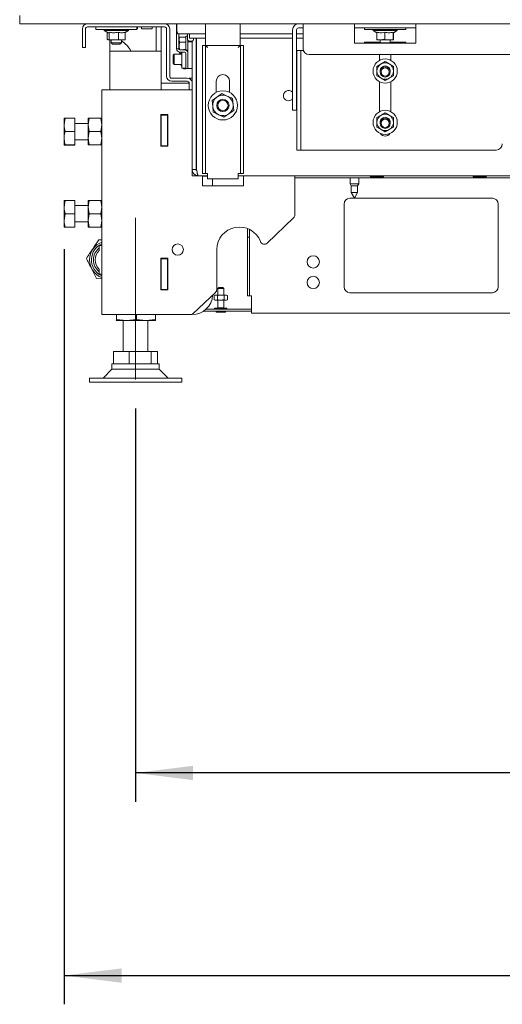
# Paper-space layout 'voor en achteraanzicht' of a CAD drawing. Units: millimetres. Extents: x 297 to 2851, y 92 to 4048.
# Drawn here: x 769 to 1004, y 1987 to 2467 of the extents above; entities that cross this region are included whole.
import ezdxf

# ---------------------------------------------------------------- set-up
doc = ezdxf.new("R2010")
doc.units = ezdxf.units.MM
doc.layers.add('DIM', color=10, linetype='Continuous')
doc.styles.add('SLDTEXTSTYLE4', font='TXT', dxfattribs={"width": 0.75})
doc.dimstyles.new('SLDDIMSTYLE2', dxfattribs={"dimtxt": 42, "dimasz": 28, "dimexe": 0, "dimexo": 0.0625, "dimgap": 10.5, "dimtad": 1, "dimdec": 0, "dimlfac": 0.7, "dimrnd": 1e-09, "dimzin": 12, "dimdsep": 46, "dimtxsty": 'SLDTEXTSTYLE4', "dimsah": 1, "dimcen": 0.09, "dimadec": 0, "dimazin": 3, "dimtfac": 1, "dimtofl": 0, "dimtmove": 0, "dimatfit": 3, "dimfxl": 0, "dimfrac": 2, "dimtolj": 1, "dimtzin": 12, "dimarcsym": 0})

# ---------------------------------------------------------------- blocks, each defined once
blk = doc.blocks.new('_D_21')
at = {"layer": 'DIM', "color": 1, "ltscale": 196}
for p, q in [((825.68, 2277.46), (825.68, 2085.84)), ((1968.68, 2276.19), (1968.68, 2085.84)), ((1968.68, 2099.84), (825.68, 2099.84))]:
    blk.add_line(p, q, dxfattribs=at)
for points in [[(825.68, 2099.84), (853.68, 2096.34), (853.68, 2103.34)], [(1968.68, 2099.84), (1940.68, 2103.34), (1940.68, 2096.34)]]:
    blk.add_solid(points, dxfattribs=at)
at = {"layer": 'DIM', "color": 1, "ltscale": 196, "insert": (1353.26, 2153.99), "char_height": 42, "attachment_point": 1, "style": 'SLDTEXTSTYLE4'}
blk.add_mtext('1143', dxfattribs=at)
blk = doc.blocks.new('_D_22')
at = {"layer": 'DIM', "color": 1, "ltscale": 196}
blk.add_line((845.68, 2557.77), (1948.68, 2557.77), dxfattribs=at)
for points in [[(845.68, 2557.77), (873.68, 2554.27), (873.68, 2561.27)], [(1948.68, 2557.77), (1920.68, 2561.27), (1920.68, 2554.27)]]:
    blk.add_solid(points, dxfattribs=at)
at = {"layer": 'DIM', "color": 1, "ltscale": 196, "insert": (1141.18, 2611.91), "char_height": 42, "attachment_point": 1, "style": 'SLDTEXTSTYLE4'}
blk.add_mtext('1100', dxfattribs=at)
blk = doc.blocks.new('_D_28')
at = {"layer": 'DIM', "color": 1, "ltscale": 196}
for p, q in [((790.88, 2355.04), (790.88, 1987.13)), ((2003.48, 2355.04), (2003.48, 1987.13)), ((790.88, 2001.13), (2003.48, 2001.13))]:
    blk.add_line(p, q, dxfattribs=at)
for points in [[(790.88, 2001.13), (818.88, 1997.63), (818.88, 2004.63)], [(2003.48, 2001.13), (1975.48, 2004.63), (1975.48, 1997.63)]]:
    blk.add_solid(points, dxfattribs=at)
at = {"layer": 'DIM', "color": 1, "ltscale": 196, "insert": (1352.32, 2055.27), "char_height": 42, "attachment_point": 1, "style": 'SLDTEXTSTYLE4'}
blk.add_mtext('1213', dxfattribs=at)

psp = doc.layouts.new('voor en achteraanzicht')

# ---------------------------------------------------------------- linework, layer by layer
at = {"linetype": 'Continuous', "lineweight": 15, "ltscale": 14}
for p, q in [((769.28, 2464.82), (769.28, 2468.82)), ((769.28, 2464.82), (2025.08, 2464.82)), ((799.78, 2455.32), (799.78, 2462.32)), ((801.28, 2455.32), (801.28, 2462.32)), ((802.28, 2463.32), (839.78, 2463.32)), ((806.28, 2463.32), (806.28, 2462.02)), ((826.28, 2462.02), (806.28, 2462.02)), ((810.38, 2462.02), (810.38, 2461.52)), ((810.38, 2461.52), (812.28, 2460.42)), ((822.18, 2461.52), (810.38, 2461.52)), ((820.69, 2460.66), (822.18, 2461.52)), ((822.18, 2461.52), (822.18, 2462.02)), ((826.28, 2462.02), (826.28, 2463.32)), ((826.28, 2462.32), (826.62, 2462.32)), ((826.62, 2463.32), (826.62, 2462.32)), ((828.62, 2462.32), (828.62, 2463.32)), ((828.62, 2462.32), (833.78, 2462.32)), ((833.78, 2463.32), (833.78, 2462.32)), ((835.78, 2462.32), (835.78, 2463.32)), ((835.78, 2462.32), (835.78, 2451.55)), ((838.18, 2463.32), (838.18, 2451.55)), ((840.78, 2462.32), (840.78, 2439.32)), ((842.28, 2462.32), (842.28, 2439.32)), ((845.68, 2461.87), (845.68, 2464.82)), ((845.81, 2461.87), (845.68, 2461.87)), ((845.81, 2461.75), (845.68, 2461.87)), ((845.68, 2461.87), (845.68, 2454.67)), ((845.81, 2461.47), (845.81, 2464.82)), ((859.75, 2464.67), (859.76, 2464.82)), ((859.81, 2464.82), (859.75, 2464.29)), ((859.75, 2464.29), (859.75, 2464.67)), ((859.75, 2463.45), (859.75, 2464.29)), ((859.75, 2463.19), (859.75, 2463.45)), ((859.75, 2456.82), (859.75, 2463.19)), ((876.61, 2464.29), (876.56, 2464.82)), ((876.61, 2464.82), (876.61, 2464.67)), ((876.61, 2464.67), (876.61, 2464.29)), ((876.61, 2464.29), (876.61, 2463.45)), ((876.61, 2463.45), (876.61, 2463.19)), ((876.61, 2463.19), (876.61, 2456.82)), ((902.08, 2450.94), (902.08, 2461.82)), ((904.08, 2450.94), (904.08, 2461.82)), ((905.08, 2462.82), (907.18, 2462.82)), ((907.18, 2461.82), (907.18, 2464.82)), ((907.18, 2461.82), (907.18, 2452.82)), ((932.18, 2464.82), (932.18, 2461.82)), ((932.18, 2462.82), (962.18, 2462.82)), ((932.18, 2455.32), (932.18, 2461.82)), ((937.18, 2462.82), (937.18, 2462.02)), ((957.18, 2462.02), (937.18, 2462.02)), ((941.28, 2462.02), (941.28, 2461.52)), ((941.28, 2461.52), (943.08, 2460.48)), ((944, 2461.52), (941.28, 2461.52)), ((953.08, 2461.52), (944, 2461.52)), ((951.18, 2460.42), (953.08, 2461.52)), ((953.08, 2461.52), (953.08, 2462.02)), ((957.18, 2462.02), (957.18, 2462.82)), ((962.18, 2461.82), (962.18, 2464.82)), ((962.18, 2455.32), (962.18, 2461.82)), ((811.87, 2460.66), (811.87, 2457.25)), ((812.18, 2457.06), (812.28, 2457.02)), ((812.38, 2457.02), (815.09, 2457.02)), ((812.89, 2460.78), (812.89, 2457.25)), ((815.09, 2457.02), (812.89, 2457.25)), ((813.18, 2457.02), (813.18, 2451.55)), ((813.78, 2457.02), (813.78, 2455.57)), ((817.3, 2457.25), (815.09, 2457.02)), ((815.09, 2457.02), (819, 2457.02)), ((817.3, 2460.78), (817.3, 2457.25)), ((819, 2457.02), (817.3, 2457.25)), ((818.78, 2455.57), (818.78, 2457.02)), ((820.69, 2457.25), (819, 2457.02)), ((819, 2457.02), (820.28, 2457.02)), ((820.28, 2457.02), (820.38, 2457.06)), ((820.69, 2460.78), (820.69, 2457.25)), ((846.41, 2459.87), (851.93, 2459.87)), ((846.68, 2459.87), (846.68, 2454.67)), ((846.93, 2457.12), (847.08, 2458.35)), ((847.01, 2458.13), (846.93, 2457.85)), ((846.93, 2457.85), (846.93, 2457.12)), ((847.08, 2455.89), (846.93, 2457.12)), ((846.93, 2457.12), (846.93, 2453.89)), ((850.18, 2458.35), (847.08, 2458.35)), ((850.93, 2458.75), (850.18, 2458.75)), ((850.18, 2452.32), (850.18, 2458.75)), ((850.93, 2459.87), (850.93, 2457.32)), ((851.18, 2456.07), (851.18, 2456.66)), ((851.18, 2454.07), (851.18, 2456.07)), ((851.18, 2456.07), (853.18, 2456.07)), ((851.93, 2457.87), (851.93, 2459.87)), ((851.93, 2459.87), (859.75, 2459.87)), ((851.93, 2457.87), (859.75, 2457.87)), ((852.93, 2456.32), (851.93, 2456.32)), ((852.68, 2456.07), (852.68, 2456.32)), ((853.18, 2393.82), (853.18, 2456.35)), ((853.93, 2457.87), (853.93, 2457.32)), ((855.18, 2393.82), (855.18, 2457.87)), ((855.18, 2456.31), (855.4, 2456.31)), ((855.4, 2393.82), (855.4, 2457.87)), ((859.75, 2454.32), (859.75, 2456.82)), ((876.61, 2459.87), (902.08, 2459.87)), ((876.61, 2457.87), (902.08, 2457.87)), ((876.61, 2456.82), (876.61, 2454.32)), ((904.08, 2459.87), (907.18, 2459.87)), ((904.08, 2457.87), (907.18, 2457.87)), ((943.08, 2460.78), (943.08, 2457.25)), ((943.08, 2457.25), (943.18, 2457.04)), ((943.19, 2457.02), (945.02, 2457.02)), ((944.68, 2457.02), (944.68, 2455.57)), ((945.02, 2457.02), (949.02, 2457.02)), ((946.96, 2460.78), (946.96, 2457.25)), ((949.02, 2457.02), (946.96, 2457.25)), ((951.07, 2457.25), (949.02, 2457.02)), ((949.02, 2457.02), (951.18, 2457.02)), ((949.68, 2455.57), (949.68, 2457.02)), ((951.07, 2460.78), (951.07, 2457.25)), ((951.18, 2457.02), (951.07, 2457.25)), ((951.29, 2457.25), (951.18, 2457.02)), ((951.29, 2460.78), (951.29, 2457.25)), ((799.78, 2453.32), (799.78, 2455.32)), ((801.28, 2453.32), (799.78, 2453.32)), ((801.28, 2455.32), (801.28, 2453.32)), ((813.18, 2451.55), (813.18, 2432.62)), ((816.18, 2451.55), (813.18, 2451.55)), ((813.78, 2455.57), (814.53, 2454.82)), ((813.78, 2455.57), (818.78, 2455.57)), ((818.03, 2454.82), (814.53, 2454.82)), ((816.18, 2451.55), (835.18, 2451.55)), ((818.03, 2454.82), (818.78, 2455.57)), ((838.18, 2451.55), (835.18, 2451.55)), ((838.18, 2451.55), (838.18, 2432.62)), ((845.68, 2452.67), (845.68, 2454.67)), ((846.68, 2452.67), (845.68, 2452.67)), ((846.68, 2454.67), (846.68, 2452.67)), ((846.93, 2453.89), (847.08, 2455.89)), ((847.06, 2452.12), (846.93, 2453.89)), ((846.93, 2453.89), (846.93, 2452.18)), ((850.18, 2455.89), (847.08, 2455.89)), ((847.28, 2452.07), (849.58, 2452.07)), ((850.18, 2452.32), (849.25, 2452.32)), ((849.25, 2452.07), (849.25, 2452.32)), ((850.18, 2451.97), (850.18, 2452.32)), ((851.18, 2451.97), (850.18, 2451.97)), ((850.18, 2451.95), (850.18, 2451.97)), ((851.18, 2454.07), (851.18, 2445.07)), ((858.18, 2454.25), (859.68, 2454.25)), ((858.18, 2451.25), (858.18, 2454.25)), ((858.18, 2451.25), (858.18, 2394.82)), ((859.68, 2454.25), (859.68, 2451.25)), ((859.68, 2451.25), (859.68, 2394.82)), ((859.75, 2454.32), (876.61, 2454.32)), ((876.68, 2454.25), (878.18, 2454.25)), ((876.68, 2451.25), (876.68, 2454.25)), ((876.68, 2451.25), (876.68, 2394.82)), ((878.18, 2454.25), (878.18, 2451.25)), ((878.18, 2451.25), (878.18, 2394.82)), ((904.18, 2451.82), (906.18, 2451.82)), ((904.18, 2448.82), (904.18, 2451.82)), ((906.18, 2451.82), (906.18, 2448.82)), ((907.18, 2451.82), (906.18, 2451.82)), ((932.18, 2455.32), (962.18, 2455.32)), ((937.18, 2455.82), (937.18, 2455.32)), ((944.68, 2455.82), (937.18, 2455.82)), ((944.68, 2455.57), (944.93, 2455.32)), ((944.68, 2455.57), (949.68, 2455.57)), ((949.43, 2455.32), (949.68, 2455.57)), ((957.18, 2455.82), (949.68, 2455.82)), ((957.18, 2455.32), (957.18, 2455.82)), ((844.48, 2450.07), (843.98, 2449.57)), ((843.98, 2445.57), (843.98, 2449.57)), ((848.18, 2450.07), (844.48, 2450.07)), ((844.48, 2450.07), (844.48, 2445.07)), ((847.03, 2450.57), (846.93, 2451.11)), ((846.93, 2451.11), (846.93, 2450.85)), ((846.93, 2450.85), (847.01, 2450.56)), ((847.63, 2450.34), (847.08, 2450.34)), ((847.28, 2451.07), (849.58, 2451.07)), ((848.18, 2451.07), (848.18, 2447.57)), ((848.18, 2447.57), (848.18, 2443.22)), ((850.18, 2450.47), (850.18, 2445.07)), ((851.18, 2450.47), (851.18, 2445.07)), ((902.08, 2448.97), (902.08, 2450.94)), ((902.08, 2423.85), (902.08, 2448.97)), ((904.08, 2450.94), (904.08, 2448.97)), ((904.08, 2423.85), (904.08, 2448.97)), ((904.18, 2440.04), (904.18, 2448.82)), ((906.18, 2440.04), (906.18, 2448.82)), ((910.18, 2449.82), (1884.18, 2449.82)), ((944.43, 2449.82), (944.43, 2447)), ((949.93, 2447.01), (949.93, 2449.82)), ((843.98, 2445.57), (844.48, 2445.07)), ((844.48, 2445.07), (848.18, 2445.07)), ((848.18, 2443.22), (850.18, 2443.22)), ((849.25, 2442.82), (849.25, 2443.22)), ((849.25, 2442.82), (850.18, 2442.82)), ((850.18, 2443.07), (850.18, 2445.07)), ((850.18, 2442.82), (850.18, 2443.07)), ((851.18, 2443.07), (850.18, 2443.07)), ((851.18, 2443.07), (851.18, 2445.07)), ((853.18, 2443.07), (851.18, 2443.07)), ((945.19, 2445.25), (943.19, 2444.09)), ((947.19, 2446.4), (945.19, 2445.25)), ((949.19, 2445.25), (947.19, 2446.4)), ((951.19, 2444.09), (949.19, 2445.25)), ((843.28, 2438.32), (850.78, 2438.32)), ((851.78, 2438.32), (853.18, 2438.32)), ((851.78, 2438.11), (851.78, 2438.32)), ((855.18, 2438.83), (855.4, 2438.83)), ((855.38, 2407.38), (855.38, 2438.83)), ((904.18, 2438.07), (904.18, 2440.04)), ((904.18, 2404.35), (904.18, 2438.07)), ((906.18, 2440.04), (906.18, 2438.07)), ((906.18, 2404.35), (906.18, 2438.07)), ((943.19, 2439.47), (945.19, 2438.32)), ((945.19, 2438.32), (947.19, 2437.17)), ((947.19, 2437.17), (949.19, 2438.32)), ((949.19, 2438.32), (951.19, 2439.47)), ((809.18, 2432.62), (809.18, 2323.12)), ((813.78, 2432.62), (809.18, 2432.62)), ((853.18, 2432.62), (813.78, 2432.62)), ((838.18, 2435.82), (850.78, 2435.82)), ((843.28, 2436.82), (850.78, 2436.82)), ((851.78, 2435.82), (850.78, 2435.82)), ((851.78, 2435.82), (851.78, 2432.62)), ((864.93, 2436.82), (864.93, 2431.38)), ((871.43, 2431.38), (871.43, 2436.82)), ((944.43, 2436.57), (944.43, 2422)), ((949.93, 2422.01), (949.93, 2436.56)), ((865.3, 2429.15), (862.94, 2427.48)), ((862.94, 2427.48), (863.21, 2424.61)), ((867.66, 2430.82), (865.3, 2429.15)), ((873.17, 2425.53), (872.9, 2428.4)), ((863.21, 2424.61), (863.47, 2421.73)), ((866.93, 2422.34), (866.47, 2422.61)), ((871.07, 2420.98), (873.43, 2422.65)), ((873.43, 2422.65), (873.17, 2425.53)), ((902.08, 2422.82), (902.08, 2423.85)), ((904.08, 2422.82), (902.08, 2422.82)), ((904.08, 2423.85), (904.08, 2422.82)), ((791.46, 2418.83), (790.88, 2415.6)), ((790.88, 2415.6), (790.88, 2418.79)), ((796.18, 2418.83), (791.46, 2418.83)), ((796.18, 2418.83), (796.18, 2412.37)), ((802.68, 2415.54), (803.05, 2418.79)), ((802.68, 2415.54), (802.68, 2418.79)), ((803.05, 2418.79), (808.82, 2418.79)), ((808.82, 2418.79), (809.18, 2415.54)), ((837.98, 2420.57), (837.98, 2405.17)), ((841.38, 2420.57), (837.98, 2420.57)), ((838.18, 2420.57), (838.18, 2420.37)), ((841.18, 2420.37), (838.18, 2420.37)), ((838.18, 2420.37), (838.18, 2405.37)), ((841.18, 2420.57), (841.18, 2420.37)), ((841.18, 2405.37), (841.18, 2420.37)), ((841.38, 2405.17), (841.38, 2420.57)), ((868.72, 2419.32), (871.07, 2420.98)), ((945.19, 2420.25), (943.19, 2419.09)), ((947.19, 2421.4), (945.19, 2420.25)), ((949.19, 2420.25), (947.19, 2421.4)), ((951.19, 2419.09), (949.19, 2420.25)), ((790.88, 2409.1), (790.88, 2415.6)), ((802.68, 2416.29), (796.18, 2416.29)), ((803.05, 2412.29), (802.68, 2415.54)), ((802.68, 2409.04), (802.68, 2415.54)), ((809.18, 2415.54), (808.82, 2412.29)), ((841.38, 2416.87), (841.22, 2416.87)), ((841.22, 2416.87), (841.22, 2405.17)), ((943.19, 2414.47), (945.19, 2413.32)), ((945.19, 2413.32), (947.19, 2412.17)), ((947.19, 2412.17), (949.19, 2413.32)), ((949.19, 2413.32), (951.19, 2414.47)), ((790.88, 2405.79), (790.88, 2409.1)), ((796.18, 2412.37), (791.46, 2412.37)), ((796.18, 2412.37), (796.18, 2405.83)), ((796.18, 2408.29), (802.68, 2408.29)), ((802.68, 2409.04), (803.05, 2412.29)), ((803.05, 2405.79), (802.68, 2409.04)), ((802.68, 2405.79), (802.68, 2409.04)), ((803.05, 2412.29), (808.82, 2412.29)), ((808.82, 2412.29), (809.18, 2409.04)), ((809.18, 2409.04), (808.82, 2405.79)), ((791.46, 2405.83), (790.88, 2405.79)), ((796.18, 2405.83), (791.46, 2405.83)), ((796.18, 2405.75), (791.46, 2405.75)), ((796.18, 2405.83), (796.18, 2405.75)), ((803.05, 2405.79), (808.82, 2405.79)), ((837.98, 2405.17), (841.38, 2405.17)), ((838.18, 2405.37), (841.18, 2405.37)), ((838.18, 2405.37), (838.18, 2405.17)), ((841.18, 2405.37), (841.18, 2405.17)), ((855.38, 2406.67), (855.38, 2407.38)), ((855.38, 2405.92), (855.38, 2406.67)), ((904.18, 2403.32), (904.18, 2404.35)), ((906.18, 2403.32), (904.18, 2403.32)), ((906.18, 2404.35), (906.18, 2403.32)), ((906.18, 2403.32), (907.18, 2403.32)), ((907.18, 2403.32), (1001.18, 2403.32)), ((853.18, 2390.82), (853.18, 2393.82)), ((853.18, 2393.82), (855.18, 2393.82)), ((855.38, 2393.25), (855.38, 2397.73)), ((858.18, 2391.82), (858.18, 2394.82)), ((859.68, 2394.82), (859.68, 2391.82)), ((876.68, 2391.82), (876.68, 2394.82)), ((878.18, 2394.82), (878.18, 2391.82)), ((853.28, 2392.82), (853.18, 2392.82)), ((856.18, 2390.82), (853.18, 2390.82)), ((853.28, 2393.2), (853.28, 2392.82)), ((860.68, 2390.82), (856.18, 2390.82)), ((859.68, 2391.82), (858.18, 2391.82)), ((858.18, 2390.82), (858.18, 2385.82)), ((858.18, 2390.62), (860.68, 2390.62)), ((859.68, 2391.82), (860.68, 2391.82)), ((860.68, 2389.32), (860.68, 2391.82)), ((860.68, 2389.32), (875.68, 2389.32)), ((863.18, 2389.32), (863.18, 2385.82)), ((875.68, 2391.82), (876.68, 2391.82)), ((875.68, 2391.82), (875.68, 2389.32)), ((1918.68, 2390.82), (875.68, 2390.82)), ((878.18, 2391.82), (876.68, 2391.82)), ((878.18, 2385.82), (878.18, 2390.82)), ((903.18, 2371.68), (903.18, 2390.82)), ((1079.08, 2389.82), (903.18, 2389.82)), ((930.08, 2389.82), (930.08, 2386.82)), ((934.28, 2386.82), (934.28, 2389.82)), ((940.18, 2390.32), (940.41, 2390.32)), ((940.41, 2390.32), (946.18, 2390.32)), ((990.18, 2390.32), (990.41, 2390.32)), ((990.41, 2390.32), (996.18, 2390.32)), ((858.18, 2385.82), (878.18, 2385.82)), ((930.08, 2386.82), (930.58, 2385.95)), ((934.28, 2386.82), (930.08, 2386.82)), ((930.58, 2385.95), (930.58, 2382.59)), ((933.78, 2385.95), (930.58, 2385.95)), ((933.78, 2385.95), (934.28, 2386.82)), ((933.78, 2382.59), (933.78, 2385.95)), ((999.35, 2379.82), (930.02, 2379.82)), ((930.58, 2382.59), (932.18, 2379.82)), ((933.78, 2382.59), (930.58, 2382.59)), ((932.18, 2379.82), (933.78, 2382.59)), ((791.46, 2378.79), (790.88, 2375.54)), ((790.88, 2375.54), (790.88, 2378.79)), ((790.88, 2369.04), (790.88, 2375.54)), ((796.18, 2378.79), (791.46, 2378.79)), ((796.18, 2378.79), (796.18, 2372.29)), ((802.68, 2376.29), (796.18, 2376.29)), ((802.68, 2375.54), (803.05, 2378.79)), ((802.68, 2375.54), (802.68, 2378.79)), ((803.05, 2372.29), (802.68, 2375.54)), ((802.68, 2369.04), (802.68, 2375.54)), ((803.05, 2378.79), (808.82, 2378.79)), ((808.82, 2378.79), (809.18, 2375.54)), ((809.18, 2375.54), (808.82, 2372.29)), ((927.18, 2376.99), (927.18, 2336.66)), ((1002.18, 2336.66), (1002.18, 2376.99)), ((791.46, 2372.29), (790.88, 2369.04)), ((796.18, 2372.29), (791.46, 2372.29)), ((796.18, 2372.29), (796.18, 2365.79)), ((802.68, 2369.04), (803.05, 2372.29)), ((803.05, 2372.29), (808.82, 2372.29)), ((808.82, 2372.29), (809.18, 2369.04)), ((889.72, 2357.98), (902.56, 2370.23)), ((790.88, 2365.79), (790.88, 2369.04)), ((796.18, 2365.79), (791.46, 2365.79)), ((796.18, 2368.29), (802.68, 2368.29)), ((803.05, 2365.79), (802.68, 2369.04)), ((802.68, 2365.79), (802.68, 2369.04)), ((803.05, 2365.79), (808.82, 2365.79)), ((809.18, 2369.04), (808.82, 2365.79)), ((880.18, 2363.82), (880.18, 2365.07)), ((880.18, 2360.82), (880.18, 2363.82)), ((880.18, 2360.82), (881.18, 2360.82)), ((880.18, 2357.82), (880.18, 2360.82)), ((881.18, 2363.82), (881.18, 2364.62)), ((881.18, 2360.82), (881.18, 2363.82)), ((881.18, 2357.82), (881.18, 2360.82)), ((807.81, 2359.65), (809.18, 2359.56)), ((808.03, 2356.82), (807.93, 2356.72)), ((807.93, 2354.52), (807.93, 2356.72)), ((808.03, 2356.82), (809.18, 2356.82)), ((880.18, 2335.32), (880.18, 2357.82)), ((881.18, 2335.32), (881.18, 2357.82)), ((807.91, 2354.45), (807.93, 2354.52)), ((841.38, 2350.57), (837.98, 2350.57)), ((837.98, 2350.57), (837.98, 2335.17)), ((838.18, 2350.57), (838.18, 2350.37)), ((841.18, 2350.57), (841.18, 2350.37)), ((841.22, 2350.57), (841.22, 2338.87)), ((841.38, 2335.17), (841.38, 2350.57)), ((865.18, 2354.82), (865.18, 2335.42)), ((838.18, 2350.37), (838.18, 2335.37)), ((841.18, 2350.37), (838.18, 2350.37)), ((841.18, 2335.37), (841.18, 2350.37)), ((807.93, 2345.13), (807.91, 2345.2)), ((807.93, 2342.92), (807.93, 2345.13)), ((807.93, 2342.92), (808.03, 2342.82)), ((809.18, 2342.82), (808.03, 2342.82)), ((809.18, 2340.52), (806.61, 2340.69)), ((841.22, 2338.87), (841.38, 2338.87)), ((866.18, 2336.32), (865.68, 2335.82)), ((866.18, 2336.32), (866.26, 2336.32)), ((866.26, 2336.32), (868.18, 2336.32)), ((868.68, 2335.82), (868.18, 2336.32)), ((837.98, 2335.17), (841.38, 2335.17)), ((838.18, 2335.37), (841.18, 2335.37)), ((838.18, 2335.37), (838.18, 2335.17)), ((841.18, 2335.37), (841.18, 2335.17)), ((853.76, 2323.67), (864.56, 2333.98)), ((864.43, 2332.62), (864.01, 2332.47)), ((864.01, 2332.47), (864.8, 2332.62)), ((864.01, 2332.47), (864.01, 2330.38)), ((864.43, 2332.62), (864.8, 2332.62)), ((864.8, 2332.62), (865.6, 2332.47)), ((864.8, 2332.62), (867.18, 2332.62)), ((865.6, 2332.47), (865.6, 2330.38)), ((865.68, 2335.82), (865.68, 2332.62)), ((865.68, 2335.82), (865.8, 2335.82)), ((865.8, 2335.82), (868.68, 2335.82)), ((867.18, 2332.62), (869.56, 2332.62)), ((868.68, 2332.62), (868.68, 2335.82)), ((868.77, 2332.47), (869.56, 2332.62)), ((868.77, 2332.47), (868.77, 2330.38)), ((869.56, 2332.62), (870.36, 2332.47)), ((869.56, 2332.62), (869.93, 2332.62)), ((870.36, 2332.47), (869.93, 2332.62)), ((870.36, 2332.47), (870.36, 2330.38)), ((880.18, 2332.32), (880.18, 2335.32)), ((880.18, 2332.32), (881.18, 2332.32)), ((881.18, 2332.32), (881.18, 2335.32)), ((881.18, 2332.32), (882.18, 2332.32)), ((882.18, 2332.32), (882.18, 2325.82)), ((930.02, 2333.82), (999.35, 2333.82)), ((864.01, 2330.38), (864.43, 2330.22)), ((864.8, 2330.22), (864.01, 2330.38)), ((864.43, 2330.22), (864.8, 2330.22)), ((865.6, 2330.38), (864.8, 2330.22)), ((864.8, 2330.22), (867.18, 2330.22)), ((865.68, 2330.22), (865.68, 2326.42)), ((867.18, 2330.22), (869.56, 2330.22)), ((868.68, 2326.42), (868.68, 2330.22)), ((869.56, 2330.22), (868.77, 2330.38)), ((870.36, 2330.38), (869.56, 2330.22)), ((869.56, 2330.22), (869.93, 2330.22)), ((869.93, 2330.22), (870.36, 2330.38)), ((813.78, 2323.12), (809.18, 2323.12)), ((852.38, 2323.12), (813.78, 2323.12)), ((816.38, 2320.73), (816.38, 2323.12)), ((826.06, 2320.73), (826.06, 2323.12)), ((835.37, 2320.73), (835.37, 2323.12)), ((858.76, 2324.82), (882.18, 2324.82)), ((860.02, 2325.82), (882.18, 2325.82)), ((864.18, 2326.22), (864.18, 2325.82)), ((864.2, 2326.22), (864.18, 2326.22)), ((864.2, 2326.22), (864.21, 2326.22)), ((864.21, 2326.22), (864.21, 2326.12)), ((864.85, 2326.22), (864.21, 2326.22)), ((864.21, 2325.82), (864.21, 2325.92)), ((864.85, 2326.22), (864.92, 2326.22)), ((864.92, 2326.22), (864.92, 2326.12)), ((866.24, 2326.22), (864.92, 2326.22)), ((864.92, 2325.82), (864.92, 2325.92)), ((865.13, 2324.32), (865.29, 2324.32)), ((865.29, 2324.32), (869.23, 2324.32)), ((865.68, 2326.42), (865.88, 2326.22)), ((865.68, 2326.42), (865.8, 2326.42)), ((865.8, 2326.42), (868.68, 2326.42)), ((866.24, 2326.22), (866.34, 2326.22)), ((866.34, 2326.22), (866.34, 2326.12)), ((867.93, 2326.22), (866.34, 2326.22)), ((866.34, 2325.82), (866.34, 2325.92)), ((867.93, 2326.22), (868.03, 2326.22)), ((868.03, 2326.22), (868.03, 2326.12)), ((869.38, 2326.22), (868.03, 2326.22)), ((868.03, 2325.82), (868.03, 2325.92)), ((868.48, 2326.22), (868.68, 2326.42)), ((869.38, 2326.22), (869.45, 2326.22)), ((869.45, 2326.22), (869.45, 2326.12)), ((870.14, 2326.22), (869.45, 2326.22)), ((869.45, 2325.82), (869.45, 2325.92)), ((870.14, 2326.22), (870.15, 2326.22)), ((870.15, 2326.22), (870.15, 2326.12)), ((870.18, 2326.22), (870.15, 2326.22)), ((870.15, 2325.82), (870.15, 2325.92)), ((870.18, 2325.82), (870.18, 2326.22)), ((882.18, 2325.82), (882.18, 2323.82)), ((1397.18, 2323.82), (882.18, 2323.82)), ((816.19, 2320.19), (816.18, 2320.22)), ((816.18, 2320.19), (816.18, 2320.19)), ((821.22, 2320.19), (816.19, 2320.19)), ((821.22, 2320.19), (816.38, 2320.73)), ((819.68, 2320.19), (819.68, 2305.19)), ((826.06, 2320.73), (821.22, 2320.19)), ((830.72, 2320.19), (821.22, 2320.19)), ((830.72, 2320.19), (826.06, 2320.73)), ((835.37, 2320.73), (830.72, 2320.19)), ((835.18, 2320.19), (830.72, 2320.19)), ((831.68, 2305.19), (831.68, 2320.19)), ((835.18, 2320.19), (835.19, 2320.19)), ((815, 2299.19), (815, 2305.19)), ((815, 2305.19), (822.52, 2305.19)), ((822.52, 2299.19), (822.52, 2305.19)), ((822.52, 2305.19), (833.2, 2305.19)), ((833.2, 2299.19), (833.2, 2305.19)), ((833.2, 2305.19), (836.36, 2305.19)), ((836.36, 2299.19), (836.36, 2305.19)), ((814.18, 2299.19), (814.18, 2296.52)), ((833.56, 2299.19), (814.18, 2299.19)), ((837.18, 2299.19), (833.56, 2299.19)), ((837.18, 2296.52), (837.18, 2299.19)), ((814.18, 2296.52), (809.85, 2292.19)), ((837.18, 2296.52), (814.18, 2296.52)), ((841.51, 2292.19), (837.18, 2296.52)), ((803.18, 2292.19), (803.18, 2290.19)), ((848.18, 2292.19), (803.18, 2292.19)), ((848.18, 2290.19), (803.18, 2290.19)), ((848.18, 2290.19), (848.18, 2292.19))]:
    psp.add_line(p, q, dxfattribs=at)
at = {"color": 7, "linetype": 'Continuous', "lineweight": 0, "ltscale": 14}
psp.add_line((825.68, 2291.46), (825.68, 2370.3), dxfattribs=at)
at = {"linetype": 'Continuous', "lineweight": 15, "ltscale": 14, "flags": 128}
for points in [[(849.25, 2452.32), (848.96, 2452.07), (848.95, 2452.07)], [(848.79, 2443.22), (848.96, 2443.07), (849.25, 2442.82)], [(868.02, 2422.07), (867.94, 2422.08), (866.93, 2422.34)]]:
    psp.add_lwpolyline(points, dxfattribs=at)
at = {"linetype": 'Continuous', "lineweight": 15, "ltscale": 196}
for centre, radius in [((947.19, 2441.78), 5.9), ((947.18, 2441.37), 2.5), ((947.18, 2441.37), 2), ((868.19, 2425.07), 7.1), ((868.18, 2425.07), 3), ((868.18, 2425.07), 2.5), ((947.19, 2416.78), 5.9), ((947.18, 2416.37), 2.5), ((947.18, 2416.37), 2), ((846.18, 2354.82), 2.75), ((912.18, 2348.82), 3), ((912.18, 2338.82), 3)]:
    psp.add_circle(centre, radius, dxfattribs=at)
for centre, radius, start, end in [((802.28, 2462.32), 2.5, 90, 180), ((802.28, 2462.32), 1, 90, 180), ((839.78, 2462.32), 2.5, 0, 90), ((839.78, 2462.32), 1, 0, 90), ((905.08, 2461.82), 3, 90, 180), ((905.08, 2461.82), 1, 90, 180), ((812.28, 2445.82), 12.5, 27.2571, 58.6677), ((851.93, 2457.32), 1, 180, 270), ((852.93, 2457.32), 1, 270, 0), ((847.28, 2452.67), 1.6, 180, 270), ((847.28, 2452.67), 0.6, 180, 270), ((849.58, 2450.47), 1.6, 0, 90), ((910.18, 2452.82), 3, 180, 270), ((853.04, 2447.57), 6.08, 144.8509, 155.7186), ((849.58, 2450.47), 0.6, 0, 90), ((853.04, 2447.57), 6.08, 204.2814, 216.9743), ((947.19, 2441.78), 4, 120, 180), ((947.19, 2441.78), 4, 180, 240), ((947.19, 2441.78), 2.5, 354.6425, 184.1244), ((947.19, 2441.78), 4, 60, 120), ((947.19, 2441.78), 4, 360, 60), ((947.19, 2441.78), 4, 300, 360), ((843.28, 2439.32), 2.5, 180, 270), ((843.28, 2439.32), 1, 180, 270), ((850.78, 2435.82), 2.5, 16.2602, 90), ((868.18, 2436.82), 3.25, 0, 180), ((947.19, 2441.78), 4, 240, 300), ((850.78, 2435.82), 1, 0, 90), ((900.18, 2429.82), 2.5, 40.5358, 270), ((868.19, 2425.07), 5, 125.2776, 185.2776), ((868.19, 2425.07), 5, 65.2776, 125.2776), ((868.19, 2425.07), 5, 5.2776, 65.2776), ((900.18, 2429.82), 2.5, 270, 319.4642), ((868.19, 2425.07), 5, 185.2776, 245.2776), ((868.19, 2425.07), 5, 305.2776, 5.2776), ((868.19, 2425.07), 5, 245.2776, 305.2776), ((947.19, 2416.78), 4, 120, 180), ((947.19, 2416.78), 2.5, 354.6425, 184.1244), ((947.19, 2416.78), 4, 60, 120), ((947.19, 2416.78), 4, 360, 60), ((947.19, 2416.78), 4, 180, 240), ((947.19, 2416.78), 4, 240, 300), ((947.19, 2416.78), 4, 300, 360), ((947.18, 2412.82), 2.75, 211.9022, 327.9692), ((855.43, 2405.67), 0.25, 98.7122, 180), ((1001.18, 2406.32), 3, 270, 0), ((855.43, 2397.97), 0.25, 180, 261.2878), ((940.18, 2390.57), 0.25, 90, 270), ((946.18, 2390.57), 0.25, 270, 90), ((990.18, 2390.57), 0.25, 90, 270), ((996.18, 2390.57), 0.25, 270, 90), ((930.02, 2376.99), 2.84, 90, 180), ((999.35, 2376.99), 2.84, 0, 90), ((901.18, 2371.68), 2, 313.6514, 0), ((876.18, 2354.82), 11, 20.7427, 180), ((812.68, 2349.82), 9.35, 111.983, 248.017), ((812.68, 2349.82), 8.5, 114.3157, 176.3858), ((812.68, 2349.82), 7.5, 129.2965, 230.7035), ((888.34, 2359.42), 2, 200.7427, 313.6514), ((812.68, 2349.82), 6.65, 135.9323, 224.0677), ((812.68, 2349.82), 8.5, 176.3858, 245.6843), ((930.02, 2336.66), 2.84, 180, 270), ((999.35, 2336.66), 2.84, 270, 0), ((853.18, 2333.12), 10, 270, 357.3028), ((863.18, 2335.42), 2, 313.6514, 360), ((852.38, 2325.12), 2, 270, 313.6514), ((865.13, 2324.57), 0.25, 90, 270), ((869.23, 2324.57), 0.25, 270, 90)]:
    psp.add_arc(centre, radius, start, end, dxfattribs=at)
psp.add_ellipse((846.41, 2461.47), major_axis=(0, 1.6), ratio=0.375, start_param=1.570796, end_param=3.141593, dxfattribs=at)
at = {"linetype": 'Continuous', "lineweight": 15, "ltscale": 14}
for points, knots in [([(812.38, 2457.02), (812.22, 2457.06), (812.05, 2457.1), (811.88, 2457.24), (811.87, 2457.25)], [0, 0, 0, 0, 0.957858, 1, 1, 1, 1]), ([(812.89, 2460.78), (812.85, 2460.73), (812.64, 2460.47), (812.39, 2460.31), (812.2, 2460.49), (812.18, 2460.51)], [0, 0, 0, 0, 0.1833877, 0.9124594, 1, 1, 1, 1]), ([(812.89, 2457.25), (812.85, 2457.22), (812.68, 2457.08), (812.51, 2457.05), (812.38, 2457.02)], [0, 0, 0, 0, 0.226371, 1, 1, 1, 1]), ([(817.3, 2460.78), (816.51, 2460.59), (815.04, 2460.25), (813.57, 2460.61), (812.89, 2460.78)], [0, 0, 0, 0, 0.534709, 1, 1, 1, 1]), ([(820.69, 2460.78), (820.09, 2460.59), (818.95, 2460.25), (817.82, 2460.61), (817.3, 2460.78)], [0, 0, 0, 0, 0.534709, 1, 1, 1, 1]), ([(820.19, 2457.02), (820.32, 2457.05), (820.49, 2457.08), (820.66, 2457.22), (820.69, 2457.25)], [0, 0, 0, 0, 0.773629, 1, 1, 1, 1]), ([(847.08, 2458.35), (847.05, 2458.29), (847.03, 2458.22), (847.02, 2458.14), (847.01, 2458.13)], [0, 0, 0, 0, 0.873901, 1, 1, 1, 1]), ([(946.96, 2460.78), (946.49, 2460.64), (945.38, 2460.32), (944.04, 2460.47), (943.24, 2460.73), (943.08, 2460.78)], [0, 0, 0, 0, 0.3677, 0.872919, 1, 1, 1, 1]), ([(945.02, 2457.02), (944.52, 2457.05), (943.87, 2457.08), (943.22, 2457.22), (943.08, 2457.25)], [0, 0, 0, 0, 0.773629, 1, 1, 1, 1]), ([(946.96, 2457.25), (946.94, 2457.24), (946.3, 2457.1), (945.65, 2457.06), (945.02, 2457.02)], [0, 0, 0, 0, 0.042142, 1, 1, 1, 1]), ([(951.07, 2460.78), (950.34, 2460.59), (948.96, 2460.25), (947.6, 2460.61), (946.96, 2460.78)], [0, 0, 0, 0, 0.534709, 1, 1, 1, 1]), ([(951.19, 2460.48), (951.18, 2460.46), (951.14, 2460.32), (951.1, 2460.57), (951.07, 2460.78)], [0, 0, 0, 0, 0.1395732, 1, 1, 1, 1]), ([(860.68, 2453.32), (860.56, 2453.44), (860.33, 2453.66), (860.01, 2453.93), (859.8, 2454.12), (859.7, 2454.22), (859.69, 2454.24), (859.68, 2454.25)], [0, 0, 0, 0, 0.272173, 0.524209, 0.724694, 0.885667, 1, 1, 1, 1]), ([(859.75, 2454.32), (859.78, 2454.31), (859.84, 2454.3), (859.94, 2454.18), (860.08, 2453.99), (860.36, 2453.7), (860.56, 2453.46), (860.68, 2453.32)], [0, 0, 0, 0, 0.160506, 0.2961, 0.493588, 0.69723, 1, 1, 1, 1]), ([(875.68, 2453.32), (875.82, 2453.46), (876.07, 2453.73), (876.36, 2454.07), (876.52, 2454.24), (876.6, 2454.31), (876.61, 2454.32), (876.61, 2454.32)], [0, 0, 0, 0, 0.316634, 0.584221, 0.808423, 0.907618, 1, 1, 1, 1]), ([(876.68, 2454.25), (876.68, 2454.24), (876.66, 2454.21), (876.53, 2454.09), (876.3, 2453.89), (875.99, 2453.62), (875.78, 2453.41), (875.68, 2453.32)], [0, 0, 0, 0, 0.1542393, 0.3075461, 0.5198048, 0.7867816, 1, 1, 1, 1]), ([(943.19, 2444.09), (943.19, 2444.06), (943.19, 2443.3), (943.19, 2442.53), (943.19, 2441.78)], [0, 0, 0, 0, 0.042142, 1, 1, 1, 1]), ([(943.19, 2441.78), (943.19, 2441.18), (943.19, 2440.41), (943.19, 2439.65), (943.19, 2439.47)], [0, 0, 0, 0, 0.773629, 1, 1, 1, 1]), ([(951.19, 2441.78), (951.19, 2442.53), (951.19, 2443.3), (951.19, 2444.06), (951.19, 2444.09)], [0, 0, 0, 0, 0.957858, 1, 1, 1, 1]), ([(951.19, 2439.47), (951.19, 2439.65), (951.19, 2440.41), (951.19, 2441.18), (951.19, 2441.78)], [0, 0, 0, 0, 0.226371, 1, 1, 1, 1]), ([(870.28, 2429.61), (869.43, 2430), (868.55, 2430.4), (867.69, 2430.8), (867.66, 2430.82)], [0, 0, 0, 0, 0.961587, 1, 1, 1, 1]), ([(872.9, 2428.4), (872.7, 2428.49), (871.83, 2428.89), (870.95, 2429.3), (870.28, 2429.61)], [0, 0, 0, 0, 0.233098, 1, 1, 1, 1]), ([(790.88, 2418.79), (790.88, 2418.79), (790.89, 2418.8), (791.19, 2418.82), (791.46, 2418.83)], [0, 0, 0, 0, 0.070215, 1, 1, 1, 1]), ([(803.05, 2418.79), (803.04, 2418.79), (802.82, 2418.79), (802.75, 2418.79), (802.68, 2418.79)], [0, 0, 0, 0, 0.034919, 1, 1, 1, 1]), ([(809.18, 2418.79), (809.12, 2418.79), (809.05, 2418.79), (808.83, 2418.79), (808.82, 2418.79)], [0, 0, 0, 0, 0.965081, 1, 1, 1, 1]), ([(863.47, 2421.73), (863.51, 2421.72), (864.37, 2421.32), (865.25, 2420.91), (866.1, 2420.52)], [0, 0, 0, 0, 0.038413, 1, 1, 1, 1]), ([(866.1, 2420.52), (866.77, 2420.21), (867.65, 2419.81), (868.52, 2419.41), (868.72, 2419.32)], [0, 0, 0, 0, 0.7669019, 1, 1, 1, 1]), ([(943.19, 2419.09), (943.19, 2419.06), (943.19, 2418.3), (943.19, 2417.53), (943.19, 2416.78)], [0, 0, 0, 0, 0.042142, 1, 1, 1, 1]), ([(951.19, 2416.78), (951.19, 2417.53), (951.19, 2418.3), (951.19, 2419.06), (951.19, 2419.09)], [0, 0, 0, 0, 0.957858, 1, 1, 1, 1]), ([(790.88, 2415.6), (790.88, 2415.52), (790.89, 2414.43), (791.19, 2413.36), (791.46, 2412.37)], [0, 0, 0, 0, 0.0702148, 1, 1, 1, 1]), ([(943.19, 2416.78), (943.19, 2416.18), (943.19, 2415.41), (943.19, 2414.65), (943.19, 2414.47)], [0, 0, 0, 0, 0.773629, 1, 1, 1, 1]), ([(951.19, 2414.47), (951.19, 2414.65), (951.19, 2415.41), (951.19, 2416.18), (951.19, 2416.78)], [0, 0, 0, 0, 0.226371, 1, 1, 1, 1]), ([(791.46, 2412.37), (791.22, 2411.52), (790.91, 2410.44), (790.89, 2409.33), (790.88, 2409.1)], [0, 0, 0, 0, 0.78732, 1, 1, 1, 1]), ([(790.88, 2409.1), (790.96, 2408.2), (791.06, 2407.09), (791.4, 2406.03), (791.46, 2405.83)], [0, 0, 0, 0, 0.8134766, 1, 1, 1, 1]), ([(790.88, 2405.79), (790.88, 2405.79), (790.89, 2405.78), (791.19, 2405.76), (791.46, 2405.75)], [0, 0, 0, 0, 0.070215, 1, 1, 1, 1]), ([(802.68, 2405.79), (802.75, 2405.79), (802.82, 2405.79), (803.04, 2405.79), (803.05, 2405.79)], [0, 0, 0, 0, 0.9650812, 1, 1, 1, 1]), ([(808.82, 2405.79), (808.83, 2405.79), (809.05, 2405.79), (809.12, 2405.79), (809.18, 2405.79)], [0, 0, 0, 0, 0.0349188, 1, 1, 1, 1]), ([(853.18, 2393.82), (853.18, 2393.62), (853.2, 2393.43), (853.28, 2393.04), (853.34, 2392.85), (853.49, 2392.49), (853.58, 2392.32), (853.8, 2391.99), (853.92, 2391.84), (854.2, 2391.56), (854.35, 2391.44), (854.68, 2391.22), (854.85, 2391.12), (855.39, 2390.9), (855.79, 2390.82), (856.18, 2390.82)], [0, 0, 0, 0, 0.125, 0.125, 0.25, 0.25, 0.375, 0.375, 0.5, 0.5, 0.625, 0.625, 0.75, 0.75, 1, 1, 1, 1]), ([(855.18, 2393.82), (855.2, 2393.7), (855.23, 2393.45), (855.36, 2393.2), (855.48, 2393.12), (855.49, 2393.11)], [0, 0, 0, 0, 0.476968, 0.953935, 1, 1, 1, 1]), ([(856.18, 2390.82), (856.15, 2390.82), (856.12, 2390.84), (856.05, 2390.92), (856.02, 2390.97), (855.95, 2391.12), (855.92, 2391.22), (855.86, 2391.43), (855.82, 2391.56), (855.76, 2391.84), (855.72, 2391.99), (855.66, 2392.31), (855.63, 2392.49), (855.53, 2393.03), (855.46, 2393.42), (855.4, 2393.82)], [0, 0, 0, 0, 0.125, 0.125, 0.25, 0.25, 0.375, 0.375, 0.5, 0.5, 0.625, 0.625, 0.75, 0.75, 1, 1, 1, 1]), ([(790.88, 2378.79), (790.89, 2378.79), (790.91, 2378.79), (791.22, 2378.79), (791.46, 2378.79)], [0, 0, 0, 0, 0.2126804, 1, 1, 1, 1]), ([(790.88, 2375.54), (790.88, 2375.46), (790.89, 2374.37), (791.19, 2373.29), (791.46, 2372.29)], [0, 0, 0, 0, 0.0702148, 1, 1, 1, 1]), ([(803.05, 2378.79), (803.04, 2378.79), (802.82, 2378.79), (802.75, 2378.79), (802.68, 2378.79)], [0, 0, 0, 0, 0.034919, 1, 1, 1, 1]), ([(809.18, 2378.79), (809.12, 2378.79), (809.05, 2378.79), (808.83, 2378.79), (808.82, 2378.79)], [0, 0, 0, 0, 0.965081, 1, 1, 1, 1]), ([(790.88, 2369.04), (790.88, 2368.96), (790.89, 2367.87), (791.19, 2366.79), (791.46, 2365.79)], [0, 0, 0, 0, 0.070215, 1, 1, 1, 1]), ([(791.46, 2365.79), (791.22, 2365.79), (790.91, 2365.79), (790.89, 2365.79), (790.88, 2365.79)], [0, 0, 0, 0, 0.78732, 1, 1, 1, 1]), ([(802.68, 2365.79), (802.75, 2365.79), (802.82, 2365.79), (803.04, 2365.79), (803.05, 2365.79)], [0, 0, 0, 0, 0.9650812, 1, 1, 1, 1]), ([(808.82, 2365.79), (808.83, 2365.79), (809.05, 2365.79), (809.12, 2365.79), (809.18, 2365.79)], [0, 0, 0, 0, 0.0349188, 1, 1, 1, 1]), ([(801.74, 2350.51), (802.26, 2351.3), (803.33, 2352.91), (804.91, 2355.28), (806.42, 2357.55), (807.34, 2358.95), (807.81, 2359.65)], [0, 0, 0, 0, 0.264606, 0.53495, 0.765344, 1, 1, 1, 1]), ([(806.61, 2340.69), (806.19, 2341.54), (805.33, 2343.26), (804.06, 2345.82), (802.85, 2348.26), (802.11, 2349.76), (801.74, 2350.51)], [0, 0, 0, 0, 0.264606, 0.53495, 0.765344, 1, 1, 1, 1]), ([(865.6, 2332.47), (865.71, 2332.49), (866.23, 2332.58), (866.76, 2332.6), (867.18, 2332.62)], [0, 0, 0, 0, 0.21108, 1, 1, 1, 1]), ([(867.18, 2332.62), (867.69, 2332.59), (868.22, 2332.57), (868.74, 2332.47), (868.77, 2332.47)], [0, 0, 0, 0, 0.9496031, 1, 1, 1, 1]), ([(867.18, 2330.22), (866.76, 2330.24), (866.23, 2330.26), (865.71, 2330.36), (865.6, 2330.38)], [0, 0, 0, 0, 0.78892, 1, 1, 1, 1]), ([(868.77, 2330.38), (868.74, 2330.37), (868.22, 2330.28), (867.69, 2330.25), (867.18, 2330.22)], [0, 0, 0, 0, 0.050397, 1, 1, 1, 1]), ([(864.21, 2326.12), (864.21, 2326.14), (864.21, 2326.16), (864.2, 2326.2), (864.2, 2326.21), (864.2, 2326.22)], [0, 0, 0, 0, 0.499964, 0.749978, 1, 1, 1, 1]), ([(864.2, 2325.82), (864.2, 2325.83), (864.2, 2325.85), (864.21, 2325.88), (864.21, 2325.9), (864.21, 2325.92)], [0, 0, 0, 0, 0.2502, 0.500401, 1, 1, 1, 1]), ([(864.92, 2326.12), (864.91, 2326.14), (864.89, 2326.16), (864.87, 2326.2), (864.86, 2326.21), (864.85, 2326.22)], [0, 0, 0, 0, 0.499964, 0.749978, 1, 1, 1, 1]), ([(864.85, 2325.82), (864.86, 2325.83), (864.87, 2325.85), (864.89, 2325.88), (864.91, 2325.9), (864.92, 2325.92)], [0, 0, 0, 0, 0.2502, 0.500401, 1, 1, 1, 1]), ([(866.34, 2326.12), (866.32, 2326.14), (866.3, 2326.16), (866.27, 2326.2), (866.25, 2326.21), (866.24, 2326.22)], [0, 0, 0, 0, 0.499964, 0.749978, 1, 1, 1, 1]), ([(866.24, 2325.82), (866.25, 2325.83), (866.27, 2325.85), (866.3, 2325.88), (866.32, 2325.9), (866.34, 2325.92)], [0, 0, 0, 0, 0.2502, 0.500401, 1, 1, 1, 1]), ([(868.03, 2326.12), (868.01, 2326.14), (867.99, 2326.16), (867.96, 2326.2), (867.94, 2326.21), (867.93, 2326.22)], [0, 0, 0, 0, 0.499964, 0.749978, 1, 1, 1, 1]), ([(867.93, 2325.82), (867.94, 2325.83), (867.96, 2325.85), (867.99, 2325.88), (868.01, 2325.9), (868.03, 2325.92)], [0, 0, 0, 0, 0.2502, 0.500401, 1, 1, 1, 1]), ([(869.45, 2326.12), (869.44, 2326.14), (869.42, 2326.16), (869.4, 2326.2), (869.39, 2326.21), (869.38, 2326.22)], [0, 0, 0, 0, 0.4999642, 0.7499778, 1, 1, 1, 1]), ([(869.38, 2325.82), (869.39, 2325.83), (869.4, 2325.85), (869.42, 2325.88), (869.44, 2325.9), (869.45, 2325.92)], [0, 0, 0, 0, 0.2502004, 0.5004008, 1, 1, 1, 1]), ([(870.15, 2326.12), (870.15, 2326.14), (870.15, 2326.16), (870.14, 2326.2), (870.14, 2326.21), (870.14, 2326.22)], [0, 0, 0, 0, 0.499964, 0.749978, 1, 1, 1, 1]), ([(870.14, 2325.82), (870.14, 2325.83), (870.14, 2325.85), (870.15, 2325.88), (870.15, 2325.9), (870.15, 2325.92)], [0, 0, 0, 0, 0.2502, 0.500401, 1, 1, 1, 1]), ([(816.38, 2320.73), (816.36, 2320.65), (816.3, 2320.33), (816.24, 2320.25), (816.19, 2320.19)], [0, 0, 0, 0, 0.245843, 1, 1, 1, 1]), ([(835.18, 2320.19), (835.23, 2320.25), (835.29, 2320.33), (835.35, 2320.65), (835.37, 2320.73)], [0, 0, 0, 0, 0.754157, 1, 1, 1, 1])]:
    psp.add_open_spline(points, degree=3, knots=knots, dxfattribs=at)

# ---------------------------------------------------------------- dimensions: what is measured, and where the dimension line sits
at = {"layer": 'DIM', "color": 1, "ltscale": 14}
for base, p1, p2, picture, middle in [((1948.68, 2557.77), (845.68, 2461.87), (1948.68, 2461.87), '_D_22', (1203.25, 2557.77)), ((2003.48, 2001.13), (790.88, 2369.04), (2003.48, 2369.04), '_D_28', (1414.39, 2001.13)), ((825.68, 2099.84), (1968.68, 2290.19), (825.68, 2291.46), '_D_21', (1414.39, 2099.84))]:
    dim = psp.add_linear_dim(base=base, p1=p1, p2=p2, dimstyle='SLDDIMSTYLE2', dxfattribs=at)
    dim.commit()
    dim.dimension.update_dxf_attribs({"geometry": picture, "text_midpoint": middle, "dimtype": 160})

doc.saveas('drawing.dxf')
